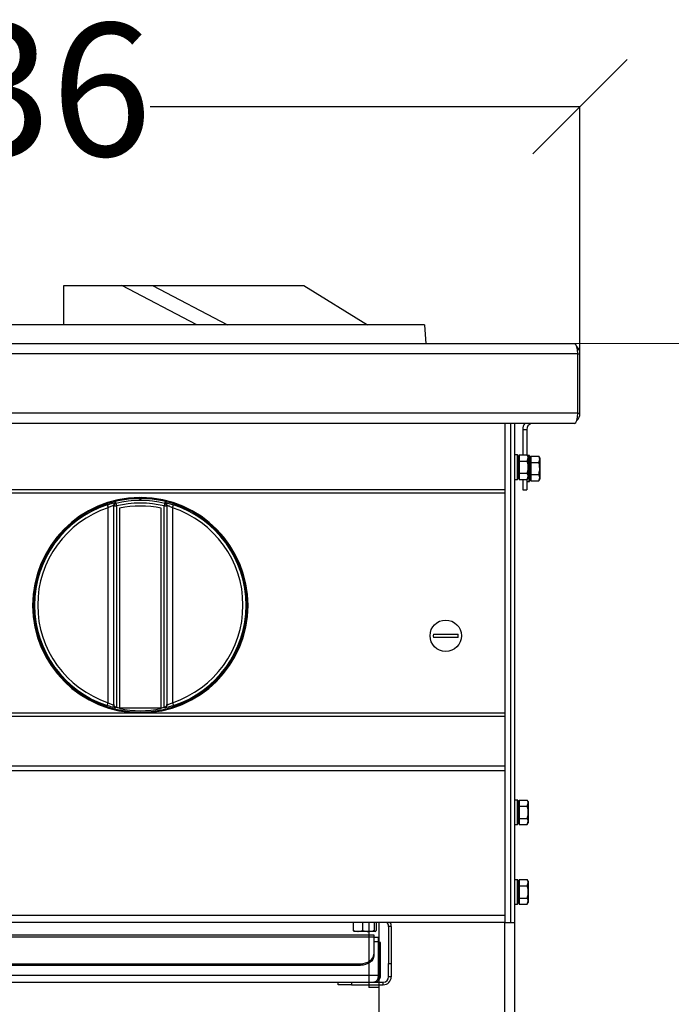
# Model space of a CAD drawing. Units: millimetres. Extents: x -4956 to -1621, y -5609 to -894.
# Drawn here: x -4193 to -3948, y -2003 to -1633 of the extents above; entities that cross this region are included whole.
import ezdxf

# ---------------------------------------------------------------- set-up
doc = ezdxf.new("R2010")
doc.units = ezdxf.units.MM
doc.layers.add('PDF_Geometry', color=7, linetype='Continuous')
doc.styles.add('PDF Arial', font='arial.ttf')
doc.dimstyles.new('ALFATEC', dxfattribs={"dimscale": 0.1, "dimtxt": 0.4, "dimasz": 0.2, "dimexe": 0.15, "dimexo": 0.1, "dimgap": 0.15, "dimtad": 0, "dimtxsty": 'PDF Arial', "dimblk": 'OBLIQUE', "dimcen": -2.5, "dimclrd": 4, "dimclre": 4, "dimclrt": 256, "dimadec": 0, "dimazin": 0, "dimtfac": 1, "dimtmove": 0, "dimatfit": 3, "dimfxl": 1, "dimarcsym": 0})

# ---------------------------------------------------------------- blocks, each defined once
blk = doc.blocks.new('_OBLIQUE')
at = {"color": 0, "linetype": 'ByBlock'}
blk.add_line((-0.5, -0.5), (0.5, 0.5), dxfattribs=at)
blk = doc.blocks.new('*D54')
at = {"color": 4, "lineweight": -2, "transparency": 16777216}
for p, q in [((-3982.03, -1665.34), (-4143.81, -1665.38)), ((-3982.01, -1773.69), (-3982.03, -1665.32)), ((-4418.07, -1665.45), (-4256.29, -1665.41)), ((-4418.04, -1773.81), (-4418.07, -1665.44))]:
    blk.add_line(p, q, dxfattribs=at)
at = {"layer": 'Defpoints', "color": 0, "transparency": 16777216}
for p in [(-4418.07, -1665.45), (-4418.04, -1773.82), (-3982.01, -1773.7)]:
    blk.add_point(p, dxfattribs=at)
at = {"color": 4, "lineweight": -2, "transparency": 16777216, "xscale": 35.5, "yscale": 35.5, "zscale": 35.5}
for p, rotation in [((-4418.07, -1665.45), 180.0151576130536), ((-3982.03, -1665.34), 0.01515761305366681)]:
    blk.add_blockref('_OBLIQUE', p, dxfattribs=dict(at, rotation=rotation))
at = {"transparency": 16777216, "insert": (-4200.05, -1665.4), "char_height": 50, "attachment_point": 5, "rotation": 0.0152, "style": 'PDF Arial'}
blk.add_mtext('436', dxfattribs=at)
blk = doc.blocks.new('*D55')
at = {"color": 4, "lineweight": -2, "transparency": 16777216}
for p, q in [((-3984.04, -1754.49), (-3859.76, -1754.46)), ((-3859.78, -1754.46), (-3859.68, -2124.25)), ((-3859.55, -2604.45), (-3859.65, -2234.65)), ((-3942.7, -2604.47), (-3859.54, -2604.45))]:
    blk.add_line(p, q, dxfattribs=at)
at = {"layer": 'Defpoints', "color": 0, "transparency": 16777216}
for p in [(-3984.05, -1754.49), (-3942.71, -2604.47), (-3859.55, -2604.45)]:
    blk.add_point(p, dxfattribs=at)
at = {"color": 4, "lineweight": -2, "transparency": 16777216, "xscale": 35.5, "yscale": 35.5, "zscale": 35.5}
for p, rotation in [((-3859.78, -1754.46), 90.01515761306688), ((-3859.55, -2604.45), 270.0151576130669)]:
    blk.add_blockref('_OBLIQUE', p, dxfattribs=dict(at, rotation=rotation))
at = {"transparency": 16777216, "insert": (-3859.66, -2179.45), "char_height": 50, "attachment_point": 5, "rotation": 270.0152, "style": 'PDF Arial'}
blk.add_mtext('850', dxfattribs=at)

msp = doc.modelspace()

# ---------------------------------------------------------------- linework, layer by layer
at = {"layer": 'PDF_Geometry', "color": 3, "lineweight": 25}
for p, q in [((-4176.42, -1732.64), (-4154.541, -1732.64)), ((-4176.42, -1747.54), (-4176.42, -1732.64)), ((-4154.541, -1732.64), (-4143, -1732.64)), ((-4126.313, -1747.54), (-4154.541, -1732.64)), ((-4143, -1732.64), (-4114.773, -1747.54)), ((-4143, -1732.64), (-4086.044, -1732.64)), ((-4086.044, -1732.64), (-4062.045, -1747.54)), ((-4040.546, -1747.54), (-4359.535, -1747.54)), ((-4040.546, -1747.54), (-4040.046, -1754.64)), ((-3984.089, -1754.64), (-4415.992, -1754.64)), ((-3982.85, -1758.44), (-4417.231, -1758.44)), ((-3982.85, -1780.839), (-3982.85, -1758.44)), ((-3982.85, -1758.44), (-3982.041, -1758.44)), ((-3982.041, -1780.839), (-3982.041, -1758.44)), ((-3982.85, -1780.839), (-4417.231, -1780.839)), ((-3982.85, -1780.839), (-3982.041, -1780.839)), ((-3984.089, -1784.639), (-4415.992, -1784.639)), ((-4010.367, -1784.639), (-4010.367, -1809.642)), ((-4008.067, -1972.633), (-4008.067, -1784.639)), ((-4006.567, -1972.633), (-4006.567, -1784.639)), ((-4003.54, -1786.939), (-4003.54, -1796.52)), ((-4003.54, -1786.939), (-4002.04, -1786.939)), ((-4002.04, -1786.939), (-4002.04, -1796.52)), ((-4000.441, -1784.639), (-4000.41, -1784.739)), ((-4005.567, -1796.538), (-4006.567, -1796.538)), ((-4005.567, -1805.738), (-4005.567, -1796.538)), ((-4005.367, -1796.738), (-4005.367, -1805.538)), ((-4004.867, -1797.138), (-4005.367, -1797.138)), ((-4004.867, -1796.52), (-4004.867, -1797.674)), ((-4004.867, -1796.52), (-4001.849, -1796.52)), ((-4004.867, -1797.674), (-4004.867, -1798.829)), ((-4004.867, -1798.829), (-4004.867, -1801.138)), ((-4004.867, -1798.829), (-4001.849, -1798.829)), ((-4001.492, -1797.138), (-4001.849, -1796.52)), ((-4001.849, -1798.829), (-4001.492, -1797.674)), ((-4001.14, -1796.738), (-4001.723, -1796.738)), ((-4001.492, -1797.138), (-4001.492, -1797.674)), ((-4001.492, -1797.674), (-4001.492, -1801.138)), ((-4001.14, -1806.538), (-4001.14, -1796.738)), ((-4001.04, -1796.838), (-4001.04, -1806.438)), ((-4000.54, -1797.638), (-4001.04, -1797.638)), ((-4000.54, -1797.02), (-4000.54, -1798.174)), ((-4000.54, -1797.02), (-3997.522, -1797.02)), ((-4000.54, -1798.174), (-4000.54, -1799.329)), ((-3997.165, -1797.638), (-3997.522, -1797.02)), ((-3997.522, -1799.329), (-3997.165, -1798.174)), ((-3997.165, -1797.638), (-3997.165, -1798.174)), ((-3997.165, -1798.174), (-3997.165, -1801.638)), ((-4004.867, -1801.138), (-4004.867, -1803.448)), ((-4001.492, -1801.138), (-4001.492, -1804.602)), ((-4000.54, -1799.329), (-3997.522, -1799.329)), ((-4000.54, -1799.329), (-4000.54, -1801.638)), ((-4000.54, -1801.638), (-4000.54, -1803.947)), ((-3997.165, -1801.638), (-3997.165, -1805.102)), ((-4006.567, -1805.738), (-4005.567, -1805.738)), ((-4005.367, -1805.138), (-4004.867, -1805.138)), ((-4004.867, -1803.448), (-4004.867, -1804.602)), ((-4004.867, -1803.448), (-4001.849, -1803.448)), ((-4004.867, -1804.602), (-4004.867, -1805.757)), ((-4004.867, -1805.757), (-4001.849, -1805.757)), ((-4003.54, -1805.757), (-4003.54, -1809.638)), ((-4002.04, -1805.757), (-4002.04, -1809.638)), ((-4001.849, -1805.757), (-4001.492, -1804.602)), ((-4001.849, -1805.757), (-4001.492, -1805.138)), ((-4001.492, -1804.602), (-4001.492, -1805.138)), ((-4001.04, -1805.638), (-4000.54, -1805.638)), ((-4000.54, -1803.947), (-3997.522, -1803.947)), ((-4000.54, -1803.947), (-4000.54, -1805.102)), ((-4000.54, -1805.102), (-4000.54, -1806.257)), ((-4000.54, -1806.257), (-3997.522, -1806.257)), ((-3997.522, -1806.257), (-3997.165, -1805.102)), ((-3997.522, -1806.257), (-3997.165, -1805.638)), ((-3997.165, -1805.102), (-3997.165, -1805.638)), ((-4010.367, -1809.642), (-4389.714, -1809.642)), ((-4010.367, -1809.642), (-4010.367, -1810.915)), ((-4003.54, -1809.638), (-4002.04, -1809.638)), ((-4002.04, -1806.538), (-4001.14, -1806.538)), ((-4010.367, -1810.915), (-4389.714, -1810.915)), ((-4147.868, -1812.588), (-4147.268, -1812.588)), ((-4147.868, -1813.22), (-4147.868, -1812.588)), ((-4147.268, -1813.22), (-4147.268, -1812.588)), ((-4010.367, -1810.915), (-4010.367, -1893.758)), ((-4160.036, -1815.319), (-4159.671, -1816.426)), ((-4159.671, -1889.847), (-4159.671, -1816.426)), ((-4157.567, -1815.733), (-4157.567, -1815.448)), ((-4157.567, -1815.733), (-4156.567, -1815.733)), ((-4157.567, -1890.54), (-4157.567, -1815.733)), ((-4156.801, -1814.761), (-4156.567, -1815.733)), ((-4156.567, -1815.733), (-4156.567, -1891.545)), ((-4155.415, -1816.621), (-4155.415, -1891.797)), ((-4139.72, -1891.797), (-4139.72, -1816.621)), ((-4138.334, -1814.761), (-4138.568, -1815.733)), ((-4138.568, -1891.545), (-4138.568, -1815.733)), ((-4138.568, -1815.733), (-4137.568, -1815.733)), ((-4137.568, -1815.448), (-4137.568, -1815.733)), ((-4137.568, -1815.733), (-4137.568, -1890.54)), ((-4135.464, -1816.426), (-4135.099, -1815.319)), ((-4135.464, -1816.426), (-4135.464, -1889.847)), ((-4037.226, -1864.036), (-4027.906, -1864.036)), ((-4027.906, -1865.236), (-4037.226, -1865.236)), ((-4160.036, -1890.954), (-4159.671, -1889.847)), ((-4157.567, -1890.825), (-4157.567, -1890.54)), ((-4156.567, -1891.545), (-4156.801, -1891.49)), ((-4138.334, -1891.49), (-4138.568, -1891.545)), ((-4137.568, -1890.54), (-4137.568, -1890.825)), ((-4135.464, -1889.847), (-4135.099, -1890.954)), ((-4010.367, -1893.758), (-4389.714, -1893.758)), ((-4010.367, -1895.031), (-4389.714, -1895.031)), ((-4155.415, -1892.1), (-4155.415, -1891.797)), ((-4155.415, -1891.797), (-4139.72, -1891.797)), ((-4139.72, -1891.797), (-4139.72, -1892.1)), ((-4010.367, -1893.758), (-4010.367, -1895.031)), ((-4010.367, -1895.031), (-4010.367, -1913.742)), ((-4010.367, -1913.742), (-4389.714, -1913.742)), ((-4010.367, -1913.742), (-4010.367, -1915.58)), ((-4010.367, -1915.58), (-4389.714, -1915.58)), ((-4010.367, -1915.58), (-4010.367, -1970.033)), ((-4005.567, -1926.534), (-4006.567, -1926.534)), ((-4005.567, -1935.734), (-4005.567, -1926.534)), ((-4005.367, -1926.734), (-4005.367, -1935.534)), ((-4004.867, -1927.134), (-4005.367, -1927.134)), ((-4004.867, -1926.515), (-4004.867, -1927.67)), ((-4004.867, -1926.515), (-4001.849, -1926.515)), ((-4004.867, -1927.67), (-4004.867, -1928.825)), ((-4001.492, -1927.134), (-4001.849, -1926.515)), ((-4001.849, -1928.825), (-4001.492, -1927.67)), ((-4001.492, -1927.134), (-4001.492, -1927.67)), ((-4001.492, -1927.67), (-4001.492, -1931.134)), ((-4004.867, -1928.825), (-4004.867, -1931.134)), ((-4004.867, -1928.825), (-4001.849, -1928.825)), ((-4004.867, -1931.134), (-4004.867, -1933.443)), ((-4001.492, -1931.134), (-4001.492, -1934.598)), ((-4006.567, -1935.734), (-4005.567, -1935.734)), ((-4005.367, -1935.134), (-4004.867, -1935.134)), ((-4004.867, -1933.443), (-4004.867, -1934.598)), ((-4004.867, -1933.443), (-4001.849, -1933.443)), ((-4004.867, -1934.598), (-4004.867, -1935.753)), ((-4004.867, -1935.753), (-4001.849, -1935.753)), ((-4001.849, -1935.753), (-4001.492, -1934.598)), ((-4001.849, -1935.753), (-4001.492, -1935.134)), ((-4001.492, -1934.598), (-4001.492, -1935.134)), ((-4005.567, -1956.533), (-4006.567, -1956.533)), ((-4005.567, -1965.733), (-4005.567, -1956.533)), ((-4005.367, -1956.733), (-4005.367, -1965.533)), ((-4004.867, -1957.133), (-4005.367, -1957.133)), ((-4004.867, -1956.514), (-4004.867, -1957.669)), ((-4004.867, -1956.514), (-4001.849, -1956.514)), ((-4004.867, -1957.669), (-4004.867, -1958.824)), ((-4001.492, -1957.133), (-4001.849, -1956.514)), ((-4001.849, -1958.824), (-4001.492, -1957.669)), ((-4001.492, -1957.133), (-4001.492, -1957.669)), ((-4001.492, -1957.669), (-4001.492, -1961.133)), ((-4004.867, -1958.824), (-4004.867, -1961.133)), ((-4004.867, -1958.824), (-4001.849, -1958.824)), ((-4004.867, -1961.133), (-4004.867, -1963.442)), ((-4001.492, -1961.133), (-4001.492, -1964.597)), ((-4006.567, -1965.733), (-4005.567, -1965.733)), ((-4005.367, -1965.133), (-4004.867, -1965.133)), ((-4004.867, -1963.442), (-4004.867, -1964.597)), ((-4004.867, -1963.442), (-4001.849, -1963.442)), ((-4004.867, -1964.597), (-4004.867, -1965.752)), ((-4004.867, -1965.752), (-4001.849, -1965.752)), ((-4001.849, -1965.752), (-4001.492, -1964.597)), ((-4001.849, -1965.752), (-4001.492, -1965.133)), ((-4001.492, -1964.597), (-4001.492, -1965.133)), ((-4010.367, -1970.033), (-4389.714, -1970.033)), ((-4010.367, -1972.633), (-4389.714, -1972.633)), ((-4067.402, -1972.633), (-4067.402, -1975.65)), ((-4063.857, -1972.633), (-4063.857, -1975.65)), ((-4061.465, -1972.633), (-4061.465, -1997.132)), ((-4059.52, -1972.633), (-4059.52, -1975.65)), ((-4058.729, -1972.633), (-4058.729, -1975.65)), ((-4057.665, -1997.132), (-4057.665, -1972.633)), ((-4010.367, -1970.033), (-4010.367, -1972.633)), ((-4010.367, -1972.633), (-4008.067, -1972.633)), ((-4010.367, -2574.913), (-4010.367, -1972.633)), ((-4008.067, -1972.633), (-4006.567, -1972.633)), ((-4006.567, -2577.142), (-4006.567, -1972.633)), ((-4067.402, -1975.65), (-4065.629, -1976.007)), ((-4065.629, -1976.007), (-4067.062, -1976.007)), ((-4061.688, -1976.007), (-4065.629, -1976.007)), ((-4059.124, -1976.007), (-4061.688, -1976.007)), ((-4059.52, -1975.65), (-4059.124, -1976.007)), ((-4053.065, -1974.132), (-4054.065, -1974.132)), ((-4054.065, -1974.132), (-4054.065, -1988.132)), ((-4053.065, -1974.132), (-4053.065, -1988.132)), ((-4330.416, -1977.332), (-4059.665, -1977.332)), ((-4330.416, -1978.094), (-4059.665, -1978.094)), ((-4059.665, -1977.332), (-4059.665, -1978.094)), ((-4059.665, -1978.094), (-4059.665, -1984.637)), ((-4059.665, -1978.132), (-4057.936, -1978.132)), ((-4057.936, -1979.932), (-4059.665, -1979.932)), ((-4057.936, -1979.932), (-4057.936, -1978.132)), ((-4057.936, -1992.532), (-4057.936, -1979.932)), ((-4057.065, -1980.132), (-4057.865, -1980.132)), ((-4057.865, -1992.532), (-4057.865, -1980.132)), ((-4057.065, -1992.532), (-4057.065, -1980.132)), ((-4059.665, -1984.637), (-4059.665, -1985.203)), ((-4325.416, -1988.173), (-4064.665, -1988.173)), ((-4325.416, -1988.739), (-4064.665, -1988.739)), ((-4064.665, -1988.739), (-4064.665, -1988.173)), ((-4054.065, -1988.132), (-4053.065, -1988.132)), ((-4054.065, -1993.132), (-4054.065, -1988.132)), ((-4053.065, -1988.132), (-4053.065, -1993.132)), ((-4332.145, -1992.532), (-4057.936, -1992.532)), ((-4330.416, -1995.132), (-4059.665, -1995.132)), ((-4073.065, -1996.132), (-4073.065, -1995.132)), ((-4068.065, -1995.132), (-4068.065, -1996.132)), ((-4059.665, -1995.132), (-4056.065, -1995.132)), ((-4057.065, -1992.532), (-4057.865, -1992.532)), ((-4056.065, -1996.132), (-4056.065, -1995.132)), ((-4053.065, -1993.132), (-4054.065, -1993.132)), ((-4068.065, -1996.132), (-4073.065, -1996.132)), ((-4068.065, -1996.132), (-4056.065, -1996.132)), ((-4057.665, -1997.132), (-4061.465, -1997.132)), ((-4057.665, -2574.913), (-4057.665, -1997.132))]:
    msp.add_line(p, q, dxfattribs=at)
at = {"layer": 'PDF_Geometry', "color": 3, "lineweight": 25, "flags": 128}
for points in [[(-4156.8, -1814.476), (-4156.8, -1814.523), (-4156.801, -1814.711), (-4156.801, -1814.761)], [(-4138.334, -1814.761), (-4138.334, -1814.714), (-4138.336, -1814.525), (-4138.336, -1814.476)], [(-4156.801, -1891.49), (-4156.801, -1891.536), (-4156.8, -1891.725), (-4156.8, -1891.797)], [(-4138.336, -1891.797), (-4138.336, -1891.75), (-4138.334, -1891.562), (-4138.334, -1891.49)], [(-4064.665, -1988.173), (-4063.69, -1988.105), (-4062.752, -1987.904), (-4061.887, -1987.577), (-4061.13, -1987.137), (-4060.508, -1986.602), (-4060.046, -1985.99), (-4059.761, -1985.327), (-4059.665, -1984.637)], [(-4059.665, -1985.203), (-4059.761, -1985.893), (-4060.046, -1986.556), (-4060.508, -1987.167), (-4061.13, -1987.703), (-4061.887, -1988.143), (-4062.752, -1988.469), (-4063.69, -1988.671), (-4064.665, -1988.739)]]:
    msp.add_lwpolyline(points, dxfattribs=at)
at = {"layer": 'PDF_Geometry', "color": 3, "lineweight": 25}
msp.add_circle((-4032.566, -1864.636), 5.9, dxfattribs=at)
for centre, radius, start, end in [((-3985.84, -1758.44), 3.8, 0, 46.85587), ((-3985.84, -1780.839), 3.8, 313.14413, 0), ((-3999.74, -1786.939), 3.8, 142.75222, 180), ((-3999.74, -1786.939), 2.3, 106.949, 180), ((-3999.74, -1786.939), 2.3, 90, 106.949), ((-4005.567, -1796.738), 0.2, 0, 90), ((-4001.14, -1796.838), 0.1, 0, 90), ((-4005.567, -1805.538), 0.2, 270, 360), ((-4001.14, -1806.438), 0.1, 270, 360), ((-4147.568, -1853.136), 40.549, 90.42389, 89.57611), ((-4147.568, -1853.136), 40.226, 90.4273, 89.5727), ((-4147.568, -1853.136), 39.471, 76.47128, 103.52872), ((-4147.568, -1853.136), 39.917, 89.5694, 90.4306), ((-4147.568, -1853.136), 39.82, 108.2473, 251.7527), ((-4147.568, -1853.136), 38.654, 108.2473, 251.7527), ((-4156.568, -1815.449), 1, 103.41696, 179.9945), ((-4156.568, -1815.733), 1, 103.51522, 179.99451), ((-4147.568, -1853.136), 38.471, 76.47128, 103.52872), ((-4147.568, -1853.136), 37.349, 77.87085, 102.12915), ((-4138.568, -1815.449), 1, 0.0055, 76.58304), ((-4138.568, -1815.733), 1, 0.00549, 76.48478), ((-4147.568, -1853.136), 38.654, 288.2473, 71.7527), ((-4147.568, -1853.136), 39.82, 288.2473, 71.7527), ((-4032.566, -1864.636), 4.699, 172.66396, 187.33604), ((-4032.566, -1864.636), 4.699, 352.66396, 7.33604), ((-4156.568, -1890.824), 1, 180.0055, 256.58304), ((-4147.568, -1853.136), 39.449, 256.81259, 258.52554), ((-4147.568, -1853.136), 39.449, 281.47446, 283.18741), ((-4138.568, -1890.824), 1, 283.41696, 359.9945), ((-4147.568, -1853.136), 39.746, 258.61247, 281.38753), ((-4005.567, -1926.734), 0.2, 0, 90), ((-4005.567, -1935.534), 0.2, 270, 360), ((-4005.567, -1956.733), 0.2, 0, 90), ((-4005.567, -1965.533), 0.2, 270, 360), ((-4056.065, -1974.132), 2, 0, 48.59038), ((-4056.065, -1974.132), 3, 0, 30), ((-4056.065, -1993.132), 3, 270, 0), ((-4056.065, -1993.132), 2, 270, 0)]:
    msp.add_arc(centre, radius, start, end, dxfattribs=at)
for centre, start_param, end_param in [((-3984.089, -1758.44), 4.712389, 6.2831853), ((-3984.089, -1780.839), 3.1415927, 4.712389)]:
    msp.add_ellipse(centre, major_axis=(0, 3.8), ratio=0.3259006, start_param=start_param, end_param=end_param, dxfattribs=at)
for points, knots in [([(-4001.492, -1797.674), (-4001.492, -1797.647), (-4001.498, -1797.257), (-4001.68, -1796.875), (-4001.849, -1796.52)], [0, 0, 0, 0, 0.0701852, 1, 1, 1, 1]), ([(-4001.492, -1801.138), (-4001.539, -1800.511), (-4001.597, -1799.729), (-4001.808, -1798.977), (-4001.849, -1798.829)], [0, 0, 0, 0, 0.8027758, 1, 1, 1, 1]), ([(-3997.165, -1798.174), (-3997.165, -1798.147), (-3997.171, -1797.757), (-3997.353, -1797.375), (-3997.522, -1797.02)], [0, 0, 0, 0, 0.0701852, 1, 1, 1, 1]), ([(-4001.849, -1803.448), (-4001.702, -1802.854), (-4001.512, -1802.092), (-4001.496, -1801.311), (-4001.492, -1801.138)], [0, 0, 0, 0, 0.7789539, 1, 1, 1, 1]), ([(-3997.165, -1801.638), (-3997.212, -1801.011), (-3997.27, -1800.229), (-3997.481, -1799.477), (-3997.522, -1799.329)], [0, 0, 0, 0, 0.8027758, 1, 1, 1, 1]), ([(-3997.522, -1803.947), (-3997.375, -1803.354), (-3997.185, -1802.592), (-3997.169, -1801.811), (-3997.165, -1801.638)], [0, 0, 0, 0, 0.7789539, 1, 1, 1, 1]), ([(-4001.492, -1804.602), (-4001.492, -1804.575), (-4001.498, -1804.185), (-4001.68, -1803.803), (-4001.849, -1803.448)], [0, 0, 0, 0, 0.0701852, 1, 1, 1, 1]), ([(-3997.165, -1805.102), (-3997.165, -1805.075), (-3997.171, -1804.685), (-3997.353, -1804.303), (-3997.522, -1803.947)], [0, 0, 0, 0, 0.0701852, 1, 1, 1, 1]), ([(-4160.036, -1815.319), (-4159.672, -1815.203), (-4158.945, -1814.972), (-4157.961, -1814.71), (-4157.221, -1814.538), (-4156.848, -1814.469), (-4156.812, -1814.474), (-4156.8, -1814.476)], [0, 0, 0, 0, 0.2240485, 0.446991, 0.6663155, 0.8783006, 1, 1, 1, 1]), ([(-4157.567, -1815.448), (-4157.576, -1815.458), (-4157.599, -1815.483), (-4157.843, -1815.597), (-4158.323, -1815.805), (-4158.962, -1816.086), (-4159.434, -1816.313), (-4159.671, -1816.426)], [0, 0, 0, 0, 0.1201095, 0.3312011, 0.5510888, 0.7751545, 1, 1, 1, 1]), ([(-4138.336, -1814.476), (-4138.301, -1814.476), (-4138.231, -1814.476), (-4137.699, -1814.585), (-4136.917, -1814.776), (-4136.002, -1815.03), (-4135.375, -1815.231), (-4135.099, -1815.319)], [0, 0, 0, 0, 0.2014259, 0.4037047, 0.6128772, 0.8302038, 1, 1, 1, 1]), ([(-4135.464, -1816.426), (-4135.643, -1816.34), (-4136.052, -1816.143), (-4136.645, -1815.878), (-4137.153, -1815.657), (-4137.499, -1815.504), (-4137.545, -1815.467), (-4137.568, -1815.448)], [0, 0, 0, 0, 0.17031575, 0.38874447, 0.59869366, 0.80071741, 1, 1, 1, 1]), ([(-4107.528, -1855.807), (-4107.554, -1856.066), (-4107.607, -1856.583), (-4107.666, -1856.889), (-4107.685, -1856.793), (-4107.667, -1856.281), (-4107.627, -1855.418), (-4107.59, -1854.296), (-4107.577, -1853.044), (-4107.594, -1851.803), (-4107.633, -1850.712), (-4107.671, -1849.893), (-4107.685, -1849.44), (-4107.66, -1849.402), (-4107.597, -1849.783), (-4107.515, -1850.54), (-4107.443, -1851.591), (-4107.406, -1852.818), (-4107.419, -1854.073), (-4107.469, -1855.103), (-4107.511, -1855.607), (-4107.528, -1855.807)], [0, 0, 0, 0, 0.0537842, 0.1075741, 0.1611971, 0.2146421, 0.2681672, 0.3218484, 0.3755142, 0.4290632, 0.4826208, 0.5362963, 0.5899682, 0.6434767, 0.6969276, 0.7505753, 0.804425, 0.8581666, 0.9115963, 0.9649218, 1, 1, 1, 1]), ([(-4156.8, -1891.797), (-4156.834, -1891.797), (-4156.904, -1891.796), (-4157.436, -1891.688), (-4158.219, -1891.497), (-4159.133, -1891.243), (-4159.761, -1891.042), (-4160.036, -1890.954)], [0, 0, 0, 0, 0.2014259, 0.4037047, 0.6128772, 0.8302038, 1, 1, 1, 1]), ([(-4159.671, -1889.847), (-4159.492, -1889.933), (-4159.084, -1890.13), (-4158.49, -1890.395), (-4157.982, -1890.615), (-4157.636, -1890.769), (-4157.59, -1890.806), (-4157.567, -1890.825)], [0, 0, 0, 0, 0.17031575, 0.38874447, 0.59869366, 0.80071741, 1, 1, 1, 1]), ([(-4157.567, -1890.54), (-4157.567, -1890.542), (-4157.567, -1890.663), (-4157.522, -1890.902), (-4157.339, -1891.188), (-4157.09, -1891.394), (-4156.898, -1891.458), (-4156.801, -1891.49)], [0, 0, 0, 0, 0.0038303, 0.3149245, 0.6175544, 0.8080131, 1, 1, 1, 1]), ([(-4135.099, -1890.954), (-4135.464, -1891.07), (-4136.19, -1891.301), (-4137.174, -1891.563), (-4137.915, -1891.735), (-4138.288, -1891.804), (-4138.323, -1891.799), (-4138.336, -1891.797)], [0, 0, 0, 0, 0.22404853, 0.44699096, 0.66631554, 0.87830061, 1, 1, 1, 1]), ([(-4138.334, -1891.49), (-4138.238, -1891.458), (-4138.046, -1891.394), (-4137.797, -1891.188), (-4137.613, -1890.902), (-4137.568, -1890.663), (-4137.568, -1890.542), (-4137.568, -1890.54)], [0, 0, 0, 0, 0.1919869, 0.3824456, 0.6850755, 0.9961697, 1, 1, 1, 1]), ([(-4137.568, -1890.825), (-4137.56, -1890.815), (-4137.536, -1890.79), (-4137.293, -1890.676), (-4136.812, -1890.468), (-4136.174, -1890.187), (-4135.701, -1889.96), (-4135.464, -1889.847)], [0, 0, 0, 0, 0.1201095, 0.3312011, 0.5510888, 0.7751545, 1, 1, 1, 1]), ([(-4001.492, -1927.67), (-4001.492, -1927.643), (-4001.498, -1927.253), (-4001.68, -1926.871), (-4001.849, -1926.515)], [0, 0, 0, 0, 0.0701852, 1, 1, 1, 1]), ([(-4001.492, -1931.134), (-4001.539, -1930.506), (-4001.597, -1929.725), (-4001.808, -1928.973), (-4001.849, -1928.825)], [0, 0, 0, 0, 0.8027758, 1, 1, 1, 1]), ([(-4001.849, -1933.443), (-4001.702, -1932.85), (-4001.512, -1932.088), (-4001.496, -1931.307), (-4001.492, -1931.134)], [0, 0, 0, 0, 0.7789539, 1, 1, 1, 1]), ([(-4001.492, -1934.598), (-4001.492, -1934.571), (-4001.498, -1934.181), (-4001.68, -1933.798), (-4001.849, -1933.443)], [0, 0, 0, 0, 0.0701852, 1, 1, 1, 1]), ([(-4001.492, -1957.669), (-4001.492, -1957.642), (-4001.498, -1957.252), (-4001.68, -1956.87), (-4001.849, -1956.514)], [0, 0, 0, 0, 0.0701852, 1, 1, 1, 1]), ([(-4001.492, -1961.133), (-4001.539, -1960.505), (-4001.597, -1959.724), (-4001.808, -1958.972), (-4001.849, -1958.824)], [0, 0, 0, 0, 0.8027758, 1, 1, 1, 1]), ([(-4001.849, -1963.442), (-4001.702, -1962.849), (-4001.512, -1962.087), (-4001.496, -1961.306), (-4001.492, -1961.133)], [0, 0, 0, 0, 0.7789539, 1, 1, 1, 1]), ([(-4001.492, -1964.597), (-4001.492, -1964.57), (-4001.498, -1964.18), (-4001.68, -1963.797), (-4001.849, -1963.442)], [0, 0, 0, 0, 0.0701852, 1, 1, 1, 1]), ([(-4067.006, -1976.007), (-4067.015, -1976.007), (-4067.149, -1976.002), (-4067.28, -1975.82), (-4067.402, -1975.65)], [0, 0, 0, 0, 0.0701852, 1, 1, 1, 1]), ([(-4065.629, -1976.007), (-4065.587, -1976.007), (-4064.989, -1976.002), (-4064.402, -1975.82), (-4063.857, -1975.65)], [0, 0, 0, 0, 0.0701852, 1, 1, 1, 1]), ([(-4063.857, -1975.65), (-4063.299, -1975.798), (-4062.584, -1975.988), (-4061.851, -1976.004), (-4061.688, -1976.007)], [0, 0, 0, 0, 0.77895392, 1, 1, 1, 1]), ([(-4061.688, -1976.007), (-4061.099, -1975.961), (-4060.365, -1975.903), (-4059.659, -1975.692), (-4059.52, -1975.65)], [0, 0, 0, 0, 0.8027758, 1, 1, 1, 1]), ([(-4059.124, -1976.007), (-4059.115, -1976.007), (-4058.981, -1976.002), (-4058.85, -1975.82), (-4058.729, -1975.65)], [0, 0, 0, 0, 0.0701852, 1, 1, 1, 1]), ([(-4057.936, -1992.532), (-4057.962, -1992.806), (-4058.014, -1993.354), (-4058.228, -1994.081), (-4058.61, -1994.692), (-4059.125, -1995.067), (-4059.501, -1995.112), (-4059.665, -1995.132)], [0, 0, 0, 0, 0.1830295, 0.3662208, 0.552848, 0.8054807, 1, 1, 1, 1]), ([(-4059.665, -1995.132), (-4059.325, -1995.094), (-4058.735, -1995.029), (-4058.075, -1994.621), (-4057.644, -1994.194), (-4057.345, -1993.747), (-4057.114, -1993.182), (-4057.082, -1992.755), (-4057.065, -1992.532)], [0, 0, 0, 0, 0.2756779, 0.4768359, 0.5889559, 0.7129011, 0.8496708, 1, 1, 1, 1]), ([(-4058.025, -1993.247), (-4057.987, -1993.163), (-4057.889, -1992.941), (-4057.874, -1992.689), (-4057.865, -1992.532)], [0, 0, 0, 0, 0.3796182, 1, 1, 1, 1])]:
    msp.add_open_spline(points, degree=3, knots=knots, dxfattribs=at)

# ---------------------------------------------------------------- dimensions: what is measured, and where the dimension line sits
for base, p1, p2, angle, text, picture, middle in [((-4418.068, -1665.454), (-3982.005, -1773.699), (-4418.039, -1773.818), 0.01516, '436', '*D54', (-4200.051, -1665.396)), ((-3859.551, -2604.446), (-3984.053, -1754.491), (-3942.71, -2604.468), 90.01516, '850', '*D55', (-3859.664, -2179.452))]:
    dim = msp.add_linear_dim(base=base, p1=p1, p2=p2, angle=angle, text=text, dimstyle='ALFATEC', override={"dimtxt": 500, "dimasz": 355, "dimpost": '<>'})
    dim.commit()
    dim.dimension.update_dxf_attribs({"geometry": picture, "text_midpoint": middle})

doc.saveas('drawing.dxf')
